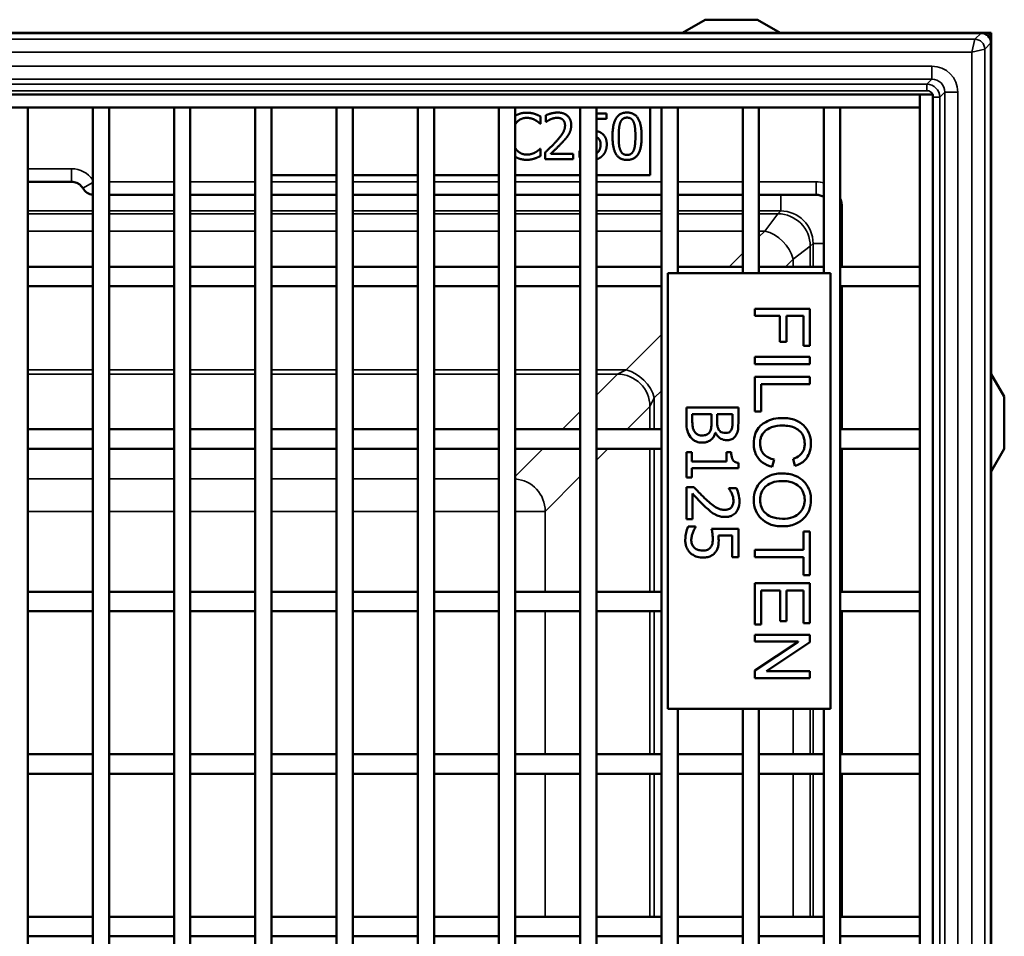
# Model space of a CAD drawing. Units: millimetres. Extents: x 0 to 55819, y 0 to 2970.
# Drawn here: x 393 to 545, y 508 to 649 of the extents above; entities that cross this region are included whole.
import ezdxf

# ---------------------------------------------------------------- set-up
doc = ezdxf.new("R2010")
doc.units = ezdxf.units.MM
doc.header["$LTSCALE"] = 5
doc.layers.add('Sichtbar (ISO)', color=7, linetype='Continuous', lineweight=50)
doc.layers.add('Sichtbar schmal (ISO)', color=7, linetype='Continuous', lineweight=35)

msp = doc.modelspace()

# ---------------------------------------------------------------- linework, layer by layer
at = {"layer": 'Sichtbar (ISO)'}
for p, q in [((498.94, 648.76), (495.48, 646.76)), ((498.94, 648.76), (507.02, 648.76)), ((507.02, 648.76), (510.48, 646.76)), ((542.98, 646.76), (242.98, 646.76)), ((244.53, 646.71), (541.43, 646.71)), ((542.49, 646.27), (542.98, 646.76)), ((542.98, 346.76), (542.98, 646.76)), ((542.93, 348.31), (542.93, 645.21)), ((254.98, 637.26), (531.98, 637.26)), ((531.98, 635.26), (531.98, 637.26)), ((531.98, 637.26), (531.98, 356.26)), ((531.98, 637.26), (533.98, 637.26)), ((533.98, 637.26), (533.98, 356.26)), ((254.98, 635.26), (531.98, 635.26)), ((394.73, 635.26), (392.23, 635.26)), ((394.73, 635.26), (394.73, 358.26)), ((404.73, 635.26), (404.73, 358.26)), ((407.23, 635.26), (404.73, 635.26)), ((407.23, 635.26), (407.23, 358.26)), ((417.23, 635.26), (417.23, 358.26)), ((419.73, 635.26), (417.23, 635.26)), ((419.73, 635.26), (419.73, 358.26)), ((429.73, 635.26), (429.73, 358.26)), ((432.23, 635.26), (429.73, 635.26)), ((432.23, 635.26), (432.23, 358.26)), ((442.23, 635.26), (442.23, 358.26)), ((444.73, 635.26), (442.23, 635.26)), ((444.73, 635.26), (444.73, 358.26)), ((454.73, 635.26), (454.73, 358.26)), ((457.23, 635.26), (454.73, 635.26)), ((457.23, 635.26), (457.23, 358.26)), ((467.23, 635.26), (467.23, 358.26)), ((469.73, 635.26), (467.23, 635.26)), ((469.73, 635.26), (469.73, 358.26)), ((479.73, 635.26), (479.73, 358.26)), ((482.23, 635.26), (479.73, 635.26)), ((482.23, 635.26), (482.23, 358.26)), ((490.49, 624.83), (490.49, 635.26)), ((492.23, 635.26), (492.23, 358.26)), ((494.73, 635.26), (492.23, 635.26)), ((494.73, 635.26), (494.73, 609.76)), ((504.73, 635.26), (504.73, 609.76)), ((507.23, 635.26), (504.73, 635.26)), ((507.23, 635.26), (507.23, 609.76)), ((517.23, 635.26), (517.23, 609.76)), ((519.73, 635.26), (517.23, 635.26)), ((519.73, 635.26), (519.73, 358.26)), ((473.64, 633.87), (473.64, 632.75)), ((474.46, 633.06), (474.46, 634.06)), ((482.23, 634.33), (483.77, 634.33)), ((483.77, 633.51), (482.23, 633.51)), ((483.77, 634.33), (483.77, 633.51)), ((473.64, 632.75), (473.57, 632.75)), ((474.51, 633.06), (474.46, 633.06)), ((473.58, 628.92), (473.64, 628.92)), ((473.64, 628.92), (473.64, 627.81)), ((474.31, 627.33), (474.31, 628.33)), ((478.63, 627.33), (474.31, 627.33)), ((475.19, 628.14), (478.63, 628.14)), ((478.63, 628.14), (478.63, 627.33)), ((479.64, 628.58), (479.71, 628.58)), ((479.64, 627.58), (479.64, 628.58)), ((432.23, 624.83), (442.23, 624.83)), ((444.73, 624.83), (454.73, 624.83)), ((457.23, 624.83), (467.23, 624.83)), ((469.73, 624.83), (479.73, 624.83)), ((482.23, 624.83), (490.49, 624.83)), ((394.73, 623.83), (401.46, 623.83)), ((407.23, 621.83), (417.23, 621.83)), ((419.73, 621.83), (429.73, 621.83)), ((432.23, 621.83), (442.23, 621.83)), ((444.73, 621.83), (454.73, 621.83)), ((457.23, 621.83), (467.23, 621.83)), ((469.73, 621.83), (479.73, 621.83)), ((482.23, 621.83), (492.23, 621.83)), ((494.73, 621.83), (504.73, 621.83)), ((507.23, 621.83), (516.05, 621.83)), ((394.73, 610.76), (394.73, 607.76)), ((394.73, 610.76), (404.73, 610.76)), ((404.73, 607.76), (404.73, 610.76)), ((407.23, 610.76), (407.23, 607.76)), ((407.23, 610.76), (417.23, 610.76)), ((417.23, 607.76), (417.23, 610.76)), ((419.73, 610.76), (419.73, 607.76)), ((419.73, 610.76), (429.73, 610.76)), ((429.73, 607.76), (429.73, 610.76)), ((432.23, 610.76), (432.23, 607.76)), ((432.23, 610.76), (442.23, 610.76)), ((442.23, 607.76), (442.23, 610.76)), ((444.73, 610.76), (444.73, 607.76)), ((444.73, 610.76), (454.73, 610.76)), ((454.73, 607.76), (454.73, 610.76)), ((457.23, 610.76), (457.23, 607.76)), ((457.23, 610.76), (467.23, 610.76)), ((467.23, 607.76), (467.23, 610.76)), ((469.73, 610.76), (469.73, 607.76)), ((469.73, 610.76), (479.73, 610.76)), ((479.73, 607.76), (479.73, 610.76)), ((482.23, 610.76), (482.23, 607.76)), ((482.23, 610.76), (492.23, 610.76)), ((492.23, 607.76), (492.23, 610.76)), ((494.73, 610.76), (494.73, 609.76)), ((494.73, 610.76), (504.73, 610.76)), ((504.73, 609.76), (504.73, 610.76)), ((507.23, 610.76), (507.23, 609.76)), ((507.23, 610.76), (517.23, 610.76)), ((517.23, 609.76), (517.23, 610.76)), ((519.73, 610.76), (519.73, 607.76)), ((519.73, 610.76), (531.98, 610.76)), ((531.98, 607.76), (531.98, 610.76)), ((493.23, 609.76), (518.23, 609.76)), ((493.23, 542.76), (493.23, 609.76)), ((518.23, 609.76), (518.23, 542.76)), ((394.73, 607.76), (404.73, 607.76)), ((407.23, 607.76), (417.23, 607.76)), ((419.73, 607.76), (429.73, 607.76)), ((432.23, 607.76), (442.23, 607.76)), ((444.73, 607.76), (454.73, 607.76)), ((457.23, 607.76), (467.23, 607.76)), ((469.73, 607.76), (479.73, 607.76)), ((482.23, 607.76), (492.23, 607.76)), ((519.73, 607.76), (531.98, 607.76)), ((515.08, 604.31), (506.58, 604.31)), ((506.58, 604.31), (506.58, 603.19)), ((506.58, 603.19), (510.44, 603.19)), ((510.44, 603.19), (510.44, 599.19)), ((511.45, 603.19), (514.08, 603.19)), ((511.45, 599.19), (511.45, 603.19)), ((514.08, 603.19), (514.08, 598.57)), ((515.08, 598.57), (515.08, 604.31)), ((510.44, 599.19), (511.45, 599.19)), ((514.08, 598.57), (515.08, 598.57)), ((515.08, 596.92), (506.58, 596.92)), ((506.58, 596.92), (506.58, 595.78)), ((515.08, 595.78), (515.08, 596.92)), ((506.58, 595.78), (515.08, 595.78)), ((544.98, 590.8), (542.98, 594.26)), ((515.08, 593.81), (506.58, 593.81)), ((506.58, 593.81), (506.58, 588.49)), ((507.59, 588.49), (507.59, 592.68)), ((507.59, 592.68), (515.08, 592.68)), ((515.08, 592.68), (515.08, 593.81)), ((544.98, 590.8), (544.98, 582.73)), ((504.06, 589.13), (496.06, 589.13)), ((496.06, 589.13), (496.06, 586.83)), ((496.97, 587.2), (496.97, 588.07)), ((496.97, 588.07), (499.93, 588.07)), ((499.93, 588.07), (499.93, 586.86)), ((500.81, 586.86), (500.81, 588.07)), ((500.81, 588.07), (503.15, 588.07)), ((503.15, 588.07), (503.15, 587.05)), ((504.06, 587.01), (504.06, 589.13)), ((506.58, 588.49), (507.59, 588.49)), ((394.73, 585.76), (394.73, 582.76)), ((394.73, 585.76), (404.73, 585.76)), ((404.73, 582.76), (404.73, 585.76)), ((407.23, 585.76), (407.23, 582.76)), ((407.23, 585.76), (417.23, 585.76)), ((417.23, 582.76), (417.23, 585.76)), ((419.73, 585.76), (419.73, 582.76)), ((419.73, 585.76), (429.73, 585.76)), ((429.73, 582.76), (429.73, 585.76)), ((432.23, 585.76), (432.23, 582.76)), ((432.23, 585.76), (442.23, 585.76)), ((442.23, 582.76), (442.23, 585.76)), ((444.73, 585.76), (444.73, 582.76)), ((444.73, 585.76), (454.73, 585.76)), ((454.73, 582.76), (454.73, 585.76)), ((457.23, 585.76), (457.23, 582.76)), ((457.23, 585.76), (467.23, 585.76)), ((467.23, 582.76), (467.23, 585.76)), ((469.73, 585.76), (469.73, 582.76)), ((469.73, 585.76), (479.73, 585.76)), ((479.73, 582.76), (479.73, 585.76)), ((482.23, 585.76), (482.23, 582.76)), ((482.23, 585.76), (492.23, 585.76)), ((492.23, 582.76), (492.23, 585.76)), ((500.51, 585.2), (500.55, 585.2)), ((519.73, 585.76), (519.73, 582.76)), ((519.73, 585.76), (531.98, 585.76)), ((531.98, 582.76), (531.98, 585.76)), ((394.73, 582.76), (404.73, 582.76)), ((407.23, 582.76), (417.23, 582.76)), ((419.73, 582.76), (429.73, 582.76)), ((432.23, 582.76), (442.23, 582.76)), ((444.73, 582.76), (454.73, 582.76)), ((457.23, 582.76), (467.23, 582.76)), ((469.73, 582.76), (479.73, 582.76)), ((482.23, 582.76), (492.23, 582.76)), ((496.88, 582.24), (496.06, 582.24)), ((496.06, 582.24), (496.06, 578.34)), ((496.88, 580.79), (496.88, 582.24)), ((502.97, 582.24), (502.24, 582.24)), ((502.24, 582.24), (502.24, 580.79)), ((519.73, 582.76), (531.98, 582.76)), ((544.98, 582.73), (542.98, 579.26)), ((502.24, 580.79), (496.88, 580.79)), ((504.09, 579.76), (504.09, 580.59)), ((509.28, 579.99), (509.57, 581.11)), ((512.49, 581.23), (512.75, 580.13)), ((496.88, 578.34), (496.88, 579.76)), ((496.88, 579.76), (504.09, 579.76)), ((496.06, 578.34), (496.88, 578.34)), ((497.2, 576.87), (496.06, 576.87)), ((496.06, 576.87), (496.06, 571.94)), ((496.99, 571.94), (496.99, 575.87)), ((503.75, 576.7), (502.61, 576.7)), ((502.61, 576.7), (502.61, 576.64)), ((496.06, 571.94), (496.99, 571.94)), ((497.48, 570.78), (496.35, 570.78)), ((497.48, 570.71), (497.48, 570.78)), ((504.06, 570.45), (499.94, 570.45)), ((504.06, 566.06), (504.06, 570.45)), ((515.08, 570.02), (514.08, 570.02)), ((514.08, 570.02), (514.08, 567.23)), ((515.08, 563.29), (515.08, 570.02)), ((500.99, 569.42), (503.12, 569.42)), ((503.12, 569.42), (503.12, 566.06)), ((514.08, 567.23), (506.58, 567.23)), ((506.58, 567.23), (506.58, 566.1)), ((503.12, 566.06), (504.06, 566.06)), ((506.58, 566.1), (514.08, 566.1)), ((514.08, 566.1), (514.08, 563.29)), ((515.08, 562.09), (506.58, 562.09)), ((506.58, 562.09), (506.58, 555.74)), ((514.08, 563.29), (515.08, 563.29)), ((515.08, 555.93), (515.08, 562.09)), ((394.73, 560.76), (394.73, 557.76)), ((394.73, 560.76), (404.73, 560.76)), ((404.73, 557.76), (404.73, 560.76)), ((407.23, 560.76), (407.23, 557.76)), ((407.23, 560.76), (417.23, 560.76)), ((417.23, 557.76), (417.23, 560.76)), ((419.73, 560.76), (419.73, 557.76)), ((419.73, 560.76), (429.73, 560.76)), ((429.73, 557.76), (429.73, 560.76)), ((432.23, 560.76), (432.23, 557.76)), ((432.23, 560.76), (442.23, 560.76)), ((442.23, 557.76), (442.23, 560.76)), ((444.73, 560.76), (444.73, 557.76)), ((444.73, 560.76), (454.73, 560.76)), ((454.73, 557.76), (454.73, 560.76)), ((457.23, 560.76), (457.23, 557.76)), ((457.23, 560.76), (467.23, 560.76)), ((467.23, 557.76), (467.23, 560.76)), ((469.73, 560.76), (469.73, 557.76)), ((469.73, 560.76), (479.73, 560.76)), ((479.73, 557.76), (479.73, 560.76)), ((482.23, 560.76), (482.23, 557.76)), ((482.23, 560.76), (492.23, 560.76)), ((492.23, 557.76), (492.23, 560.76)), ((507.59, 555.74), (507.59, 560.96)), ((507.59, 560.96), (510.47, 560.96)), ((510.47, 560.96), (510.47, 556.26)), ((511.48, 556.26), (511.48, 560.96)), ((511.48, 560.96), (514.08, 560.96)), ((514.08, 560.96), (514.08, 555.93)), ((519.73, 560.76), (519.73, 557.76)), ((519.73, 560.76), (531.98, 560.76)), ((531.98, 557.76), (531.98, 560.76)), ((394.73, 557.76), (404.73, 557.76)), ((407.23, 557.76), (417.23, 557.76)), ((419.73, 557.76), (429.73, 557.76)), ((432.23, 557.76), (442.23, 557.76)), ((444.73, 557.76), (454.73, 557.76)), ((457.23, 557.76), (467.23, 557.76)), ((469.73, 557.76), (479.73, 557.76)), ((482.23, 557.76), (492.23, 557.76)), ((519.73, 557.76), (531.98, 557.76)), ((510.47, 556.26), (511.48, 556.26)), ((506.58, 555.74), (507.59, 555.74)), ((514.08, 555.93), (515.08, 555.93)), ((515.08, 554.16), (506.58, 554.16)), ((506.58, 554.16), (506.58, 553.1)), ((506.58, 553.1), (513.26, 553.1)), ((513.26, 553.07), (506.58, 548.63)), ((508.41, 548.57), (515.08, 553.01)), ((513.26, 553.1), (513.26, 553.07)), ((515.08, 553.01), (515.08, 554.16)), ((506.58, 548.63), (506.58, 547.47)), ((508.41, 548.54), (508.41, 548.57)), ((515.08, 548.54), (508.41, 548.54)), ((515.08, 547.47), (515.08, 548.54)), ((506.58, 547.47), (515.08, 547.47)), ((518.23, 542.76), (493.23, 542.76)), ((494.73, 542.76), (494.73, 358.26)), ((504.73, 542.76), (504.73, 358.26)), ((507.23, 542.76), (507.23, 358.26)), ((517.23, 542.76), (517.23, 358.26)), ((394.73, 535.76), (394.73, 532.76)), ((394.73, 535.76), (404.73, 535.76)), ((404.73, 532.76), (404.73, 535.76)), ((407.23, 535.76), (407.23, 532.76)), ((407.23, 535.76), (417.23, 535.76)), ((417.23, 532.76), (417.23, 535.76)), ((419.73, 535.76), (419.73, 532.76)), ((419.73, 535.76), (429.73, 535.76)), ((429.73, 532.76), (429.73, 535.76)), ((432.23, 535.76), (432.23, 532.76)), ((432.23, 535.76), (442.23, 535.76)), ((442.23, 532.76), (442.23, 535.76)), ((444.73, 535.76), (444.73, 532.76)), ((444.73, 535.76), (454.73, 535.76)), ((454.73, 532.76), (454.73, 535.76)), ((457.23, 535.76), (457.23, 532.76)), ((457.23, 535.76), (467.23, 535.76)), ((467.23, 532.76), (467.23, 535.76)), ((469.73, 535.76), (469.73, 532.76)), ((469.73, 535.76), (479.73, 535.76)), ((479.73, 532.76), (479.73, 535.76)), ((482.23, 535.76), (482.23, 532.76)), ((482.23, 535.76), (492.23, 535.76)), ((492.23, 532.76), (492.23, 535.76)), ((494.73, 535.76), (494.73, 532.76)), ((494.73, 535.76), (504.73, 535.76)), ((504.73, 532.76), (504.73, 535.76)), ((507.23, 535.76), (507.23, 532.76)), ((507.23, 535.76), (517.23, 535.76)), ((517.23, 532.76), (517.23, 535.76)), ((519.73, 535.76), (519.73, 532.76)), ((519.73, 535.76), (531.98, 535.76)), ((531.98, 532.76), (531.98, 535.76)), ((394.73, 532.76), (404.73, 532.76)), ((407.23, 532.76), (417.23, 532.76)), ((419.73, 532.76), (429.73, 532.76)), ((432.23, 532.76), (442.23, 532.76)), ((444.73, 532.76), (454.73, 532.76)), ((457.23, 532.76), (467.23, 532.76)), ((469.73, 532.76), (479.73, 532.76)), ((482.23, 532.76), (492.23, 532.76)), ((494.73, 532.76), (504.73, 532.76)), ((507.23, 532.76), (517.23, 532.76)), ((519.73, 532.76), (531.98, 532.76)), ((394.73, 510.76), (394.73, 507.76)), ((394.73, 510.76), (404.73, 510.76)), ((404.73, 507.76), (404.73, 510.76)), ((407.23, 510.76), (407.23, 507.76)), ((407.23, 510.76), (417.23, 510.76)), ((417.23, 507.76), (417.23, 510.76)), ((419.73, 510.76), (419.73, 507.76)), ((419.73, 510.76), (429.73, 510.76)), ((429.73, 507.76), (429.73, 510.76)), ((432.23, 510.76), (432.23, 507.76)), ((432.23, 510.76), (442.23, 510.76)), ((442.23, 507.76), (442.23, 510.76)), ((444.73, 510.76), (444.73, 507.76)), ((444.73, 510.76), (454.73, 510.76)), ((454.73, 507.76), (454.73, 510.76)), ((457.23, 510.76), (457.23, 507.76)), ((457.23, 510.76), (467.23, 510.76)), ((467.23, 507.76), (467.23, 510.76)), ((469.73, 510.76), (469.73, 507.76)), ((469.73, 510.76), (479.73, 510.76)), ((479.73, 507.76), (479.73, 510.76)), ((482.23, 510.76), (482.23, 507.76)), ((482.23, 510.76), (492.23, 510.76)), ((492.23, 507.76), (492.23, 510.76)), ((494.73, 510.76), (494.73, 507.76)), ((494.73, 510.76), (504.73, 510.76)), ((504.73, 507.76), (504.73, 510.76)), ((507.23, 510.76), (507.23, 507.76)), ((507.23, 510.76), (517.23, 510.76)), ((517.23, 507.76), (517.23, 510.76)), ((519.73, 510.76), (519.73, 507.76)), ((519.73, 510.76), (531.98, 510.76)), ((531.98, 507.76), (531.98, 510.76)), ((394.73, 507.76), (404.73, 507.76)), ((407.23, 507.76), (417.23, 507.76)), ((419.73, 507.76), (429.73, 507.76)), ((432.23, 507.76), (442.23, 507.76)), ((444.73, 507.76), (454.73, 507.76)), ((457.23, 507.76), (467.23, 507.76)), ((469.73, 507.76), (479.73, 507.76)), ((482.23, 507.76), (492.23, 507.76)), ((494.73, 507.76), (504.73, 507.76)), ((507.23, 507.76), (517.23, 507.76)), ((519.73, 507.76), (531.98, 507.76))]:
    msp.add_line(p, q, dxfattribs=at)
msp.add_arc((404.93, 623.83), 2, 209.9405, 264.4143, dxfattribs=at)
msp.add_ellipse((541.43, 645.21), major_axis=(1.06, 1.06), ratio=0.998783, start_param=5.498396, end_param=7.067974, dxfattribs=at)
for points, degree, knots in [([(469.73, 633.95), (469.95, 634.1), (470.77, 634.46), (471.48, 634.46)], 2, [0.563896, 0.563896, 0.563896, 1, 2, 2, 2]), ([(482.23, 631.63), (482.31, 631.61), (482.75, 631.51), (483.09, 631.25)], 2, [0.810481, 0.810481, 0.810481, 1, 2, 2, 2]), ([(471.47, 627.21), (470.79, 627.21), (469.96, 627.54), (469.73, 627.69)], 2, [0, 0, 0, 1, 1.442585, 1.442585, 1.442585]), ([(483.19, 627.87), (482.9, 627.55), (482.35, 627.32), (482.23, 627.29)], 2, [0, 0, 0, 1, 1.24988, 1.24988, 1.24988]), ([(401.46, 623.83), (401.6, 623.83), (401.74, 623.82), (402.01, 623.76), (402.15, 623.72), (402.4, 623.6), (402.52, 623.53), (402.75, 623.37), (402.85, 623.28), (403.04, 623.07), (403.12, 622.96), (403.19, 622.84)], 3, [-1.106418, -1.106418, -1.106418, -1.106418, -0.896979, -0.896979, -0.687539, -0.687539, -0.4781, -0.4781, -0.26866, -0.26866, -0.059221, -0.059221, -0.059221, -0.059221]), ([(517.23, 621.45), (517.23, 621.45), (517.23, 621.45), (517.06, 621.58), (516.87, 621.67), (516.47, 621.8), (516.26, 621.83), (516.05, 621.83)], 3, [0.1557813, 0.1557813, 0.1557813, 0.1557813, 0.1569578, 0.1569578, 0.4708735, 0.4708735, 0.7847892, 0.7847892, 0.7847892, 0.7847892]), ([(496.06, 586.83), (496.06, 586.37), (496.1, 585.89), (496.29, 585.24), (496.42, 584.91), (496.71, 584.53)], 3, [-0.3550316, -0.3550316, -0.3550316, -0.3550316, -0.1412345, -0.1412345, 0, 0, 0, 0]), ([(497.31, 585.39), (497.24, 585.49), (497.18, 585.61), (497.07, 585.89), (497.05, 586.03), (496.98, 586.42), (496.97, 586.83), (496.97, 587.2)], 3, [-0.1557262, -0.1557262, -0.1557262, -0.1557262, -0.1383214, -0.1383214, -0.1135991, -0.1135991, 0, 0, 0, 0]), ([(499.93, 586.86), (499.93, 586.34), (499.9, 586.12), (499.86, 585.82), (499.81, 585.63), (499.72, 585.46)], 3, [-0.09014533, -0.09014533, -0.09014533, -0.09014533, -0.05843016, -0.05843016, 0, 0, 0, 0]), ([(501.08, 585.64), (500.94, 585.85), (500.89, 586.01), (500.83, 586.3), (500.81, 586.56), (500.81, 586.86)], 3, [-0.1481013, -0.1481013, -0.1481013, -0.1481013, -0.0898956, -0.0898956, 0, 0, 0, 0]), ([(503.15, 587.05), (503.15, 586.74), (503.16, 586.43), (503.09, 585.94), (503.04, 585.76), (502.95, 585.6)], 3, [-0.1488995, -0.1488995, -0.1488995, -0.1488995, -0.0569794, -0.0569794, 0, 0, 0, 0]), ([(503.74, 584.91), (503.88, 585.16), (503.97, 585.44), (504.06, 586.15), (504.06, 586.58), (504.06, 587.01)], 3, [-0.2159931, -0.2159931, -0.2159931, -0.2159931, -0.1284813, -0.1284813, 0, 0, 0, 0]), ([(510.9, 587.49), (510.42, 587.49), (509.95, 587.45), (509.06, 587.24), (508.65, 587.08), (507.71, 586.57), (507.41, 586.26), (507.07, 585.91), (506.86, 585.57), (506.51, 584.66), (506.44, 584.07), (506.44, 583.5)], 3, [-0.3582791, -0.3582791, -0.3582791, -0.3582791, -0.3381454, -0.3381454, -0.3193077, -0.3193077, -0.292542, -0.292542, -0.17153, -0.17153, 0, 0, 0, 0]), ([(507.4, 583.6), (507.4, 583.81), (507.42, 584.01), (507.5, 584.41), (507.56, 584.59), (507.79, 585.07), (507.99, 585.33), (508.39, 585.68), (508.67, 585.91), (509.72, 586.27), (510.33, 586.33), (510.9, 586.33)], 3, [-0.911505, -0.911505, -0.911505, -0.911505, -0.7479432, -0.7479432, -0.5938162, -0.5938162, -0.3304553, -0.3304553, -0.1725902, -0.1725902, 0, 0, 0, 0]), ([(515.23, 583.48), (515.23, 583.78), (515.21, 584.08), (515.1, 584.64), (515.02, 584.91), (514.72, 585.62), (514.44, 586.02), (513.87, 586.58), (513.48, 586.91), (512.23, 587.4), (511.56, 587.49), (510.9, 587.49)], 3, [-1.140885, -1.140885, -1.140885, -1.140885, -0.936787, -0.936787, -0.745324, -0.745324, -0.402495, -0.402495, -0.19968, -0.19968, 0, 0, 0, 0]), ([(510.9, 586.33), (511.25, 586.33), (511.61, 586.3), (512.26, 586.17), (512.56, 586.07), (513.06, 585.83), (513.33, 585.66), (513.79, 585.19), (513.95, 584.94), (514.21, 584.29), (514.27, 583.89), (514.27, 583.5)], 3, [-0.5977392, -0.5977392, -0.5977392, -0.5977392, -0.4474355, -0.4474355, -0.3144811, -0.3144811, -0.2094727, -0.2094727, -0.1184894, -0.1184894, 0, 0, 0, 0]), ([(498.47, 584.81), (498.33, 584.81), (498.18, 584.82), (497.9, 584.89), (497.8, 584.94), (497.55, 585.1), (497.42, 585.24), (497.31, 585.39)], 3, [-0.1210676, -0.1210676, -0.1210676, -0.1210676, -0.0885972, -0.0885972, -0.0565645, -0.0565645, 0, 0, 0, 0]), ([(499.72, 585.46), (499.65, 585.34), (499.57, 585.22), (499.36, 585.01), (499.26, 584.96), (498.98, 584.84), (498.73, 584.81), (498.47, 584.81)], 3, [-0.1222689, -0.1222689, -0.1222689, -0.1222689, -0.101085, -0.101085, -0.0760386, -0.0760386, 0, 0, 0, 0]), ([(498.52, 583.7), (498.72, 583.7), (498.91, 583.72), (499.28, 583.81), (499.45, 583.88), (499.79, 584.07), (499.98, 584.23), (500.32, 584.66), (500.43, 584.92), (500.51, 585.2)], 3, [-0.3049878, -0.3049878, -0.3049878, -0.3049878, -0.2325418, -0.2325418, -0.165837, -0.165837, -0.0858856, -0.0858856, 0, 0, 0, 0]), ([(500.55, 585.2), (500.66, 584.97), (500.8, 584.76), (501.11, 584.47), (501.3, 584.32), (501.78, 584.12), (502.01, 584.08), (502.26, 584.08)], 3, [-0.2704303, -0.2704303, -0.2704303, -0.2704303, -0.1546221, -0.1546221, -0.0736579, -0.0736579, 0, 0, 0, 0]), ([(502.11, 585.19), (501.95, 585.19), (501.77, 585.2), (501.47, 585.28), (501.38, 585.33), (501.22, 585.45), (501.14, 585.53), (501.08, 585.64)], 3, [-0.08473864, -0.08473864, -0.08473864, -0.08473864, -0.05857064, -0.05857064, -0.03565188, -0.03565188, 0, 0, 0, 0]), ([(502.95, 585.6), (502.9, 585.52), (502.85, 585.46), (502.71, 585.34), (502.64, 585.3), (502.43, 585.21), (502.27, 585.19), (502.11, 585.19)], 3, [-0.08457958, -0.08457958, -0.08457958, -0.08457958, -0.06768976, -0.06768976, -0.04793096, -0.04793096, 0, 0, 0, 0]), ([(502.26, 584.08), (502.48, 584.08), (502.71, 584.11), (503.15, 584.26), (503.29, 584.37), (503.52, 584.56), (503.64, 584.73), (503.74, 584.91)], 3, [-0.1166992, -0.1166992, -0.1166992, -0.1166992, -0.0900876, -0.0900876, -0.0613697, -0.0613697, 0, 0, 0, 0]), ([(496.71, 584.53), (496.82, 584.39), (496.96, 584.26), (497.23, 584.05), (497.4, 583.95), (497.89, 583.75), (498.2, 583.7), (498.52, 583.7)], 3, [-0.2268003, -0.2268003, -0.2268003, -0.2268003, -0.1572381, -0.1572381, -0.0948524, -0.0948524, 0, 0, 0, 0]), ([(506.44, 583.5), (506.44, 583.15), (506.47, 582.81), (506.64, 582.16), (506.77, 581.86), (507.22, 581.11), (507.55, 580.83), (508.23, 580.33), (508.75, 580.12), (509.28, 579.99)], 3, [-0.3602007, -0.3602007, -0.3602007, -0.3602007, -0.3047435, -0.3047435, -0.2524589, -0.2524589, -0.1644079, -0.1644079, 0, 0, 0, 0]), ([(509.57, 581.11), (509.26, 581.18), (508.96, 581.27), (508.44, 581.54), (508.22, 581.69), (507.83, 582.08), (507.68, 582.31), (507.45, 582.89), (507.4, 583.25), (507.4, 583.6)], 3, [-0.3635432, -0.3635432, -0.3635432, -0.3635432, -0.2701557, -0.2701557, -0.1893146, -0.1893146, -0.106088, -0.106088, 0, 0, 0, 0]), ([(514.27, 583.5), (514.27, 583.29), (514.25, 583.09), (514.16, 582.7), (514.09, 582.52), (513.87, 582.12), (513.7, 581.91), (513.2, 581.51), (512.85, 581.34), (512.49, 581.23)], 3, [-0.312444, -0.312444, -0.312444, -0.312444, -0.2508631, -0.2508631, -0.1942143, -0.1942143, -0.1128406, -0.1128406, 0, 0, 0, 0]), ([(512.75, 580.13), (513.05, 580.22), (513.34, 580.33), (513.85, 580.62), (514.08, 580.79), (514.65, 581.37), (514.85, 581.76), (515.15, 582.49), (515.23, 582.98), (515.23, 583.48)], 3, [-0.332319, -0.332319, -0.332319, -0.332319, -0.2821714, -0.2821714, -0.2357366, -0.2357366, -0.1504857, -0.1504857, 0, 0, 0, 0]), ([(504.09, 580.59), (503.98, 580.6), (503.87, 580.62), (503.68, 580.67), (503.59, 580.7), (503.42, 580.8), (503.34, 580.86), (503.24, 580.98), (503.16, 581.08), (503, 581.55), (502.97, 581.9), (502.97, 582.24)], 3, [-0.527789, -0.527789, -0.527789, -0.527789, -0.4003797, -0.4003797, -0.2904091, -0.2904091, -0.171223, -0.171223, -0.1025391, -0.1025391, 0, 0, 0, 0]), ([(510.73, 578.96), (510.38, 578.96), (510.03, 578.93), (509.35, 578.79), (509.03, 578.68), (508.15, 578.27), (507.74, 577.91), (507.17, 577.34), (506.91, 576.95), (506.52, 575.99), (506.44, 575.44), (506.44, 574.88)], 3, [-0.5171759, -0.5171759, -0.5171759, -0.5171759, -0.4623135, -0.4623135, -0.4103377, -0.4103377, -0.3102721, -0.3102721, -0.1675926, -0.1675926, 0, 0, 0, 0]), ([(515.23, 574.88), (515.23, 575.18), (515.21, 575.48), (515.1, 576.05), (515.02, 576.31), (514.72, 577.03), (514.44, 577.43), (513.82, 578.04), (513.41, 578.37), (512.14, 578.87), (511.43, 578.96), (510.73, 578.96)], 3, [-0.9893237, -0.9893237, -0.9893237, -0.9893237, -0.8286225, -0.8286225, -0.6779696, -0.6779696, -0.4092382, -0.4092382, -0.2093975, -0.2093975, 0, 0, 0, 0]), ([(507.4, 574.9), (507.4, 575.29), (507.46, 575.67), (507.75, 576.36), (507.94, 576.64), (508.42, 577.1), (508.74, 577.35), (509.67, 577.72), (510.19, 577.8), (510.71, 577.8)], 3, [-0.6399233, -0.6399233, -0.6399233, -0.6399233, -0.4604636, -0.4604636, -0.3011141, -0.3011141, -0.1556726, -0.1556726, 0, 0, 0, 0]), ([(510.71, 577.8), (511.06, 577.8), (511.41, 577.77), (512.05, 577.67), (512.34, 577.59), (513.04, 577.29), (513.3, 577.07), (513.73, 576.64), (513.92, 576.35), (514.2, 575.66), (514.27, 575.27), (514.27, 574.88)], 3, [-0.4070536, -0.4070536, -0.4070536, -0.4070536, -0.349646, -0.349646, -0.3004605, -0.3004605, -0.2238362, -0.2238362, -0.119041, -0.119041, 0, 0, 0, 0]), ([(496.99, 575.87), (497.27, 575.56), (497.64, 575.17), (498.19, 574.6), (498.52, 574.25), (499.06, 573.75)], 3, [-0.4607727, -0.4607727, -0.4607727, -0.4607727, -0.2215134, -0.2215134, 0, 0, 0, 0]), ([(499.12, 574.94), (498.79, 575.24), (498.47, 575.55), (497.97, 576.06), (497.64, 576.4), (497.2, 576.87)], 3, [-0.5156168, -0.5156168, -0.5156168, -0.5156168, -0.1950512, -0.1950512, 0, 0, 0, 0]), ([(502.61, 576.64), (502.68, 576.54), (502.76, 576.41), (502.87, 576.25), (502.96, 576.09), (503.05, 575.87)], 3, [-0.2108292, -0.2108292, -0.2108292, -0.2108292, -0.0724633, -0.0724633, 0, 0, 0, 0]), ([(503.05, 575.87), (503.13, 575.68), (503.19, 575.5), (503.26, 575.21), (503.3, 575), (503.3, 574.73)], 3, [-0.2480469, -0.2480469, -0.2480469, -0.2480469, -0.0815281, -0.0815281, 0, 0, 0, 0]), ([(504.23, 574.65), (504.23, 575.03), (504.17, 575.41), (504.03, 575.93), (503.91, 576.38), (503.75, 576.7)], 3, [-0.3632215, -0.3632215, -0.3632215, -0.3632215, -0.108576, -0.108576, 0, 0, 0, 0]), ([(501.97, 573.36), (501.76, 573.36), (501.55, 573.38), (501.13, 573.5), (500.92, 573.58), (500.24, 573.96), (499.64, 574.47), (499.12, 574.94)], 3, [-0.3752884, -0.3752884, -0.3752884, -0.3752884, -0.2942349, -0.2942349, -0.2103136, -0.2103136, 0, 0, 0, 0]), ([(502.03, 572.27), (502.2, 572.27), (502.38, 572.28), (502.7, 572.34), (502.85, 572.39), (503.23, 572.55), (503.44, 572.69), (503.76, 573.02), (503.92, 573.24), (504.18, 573.9), (504.23, 574.28), (504.23, 574.65)], 3, [-0.5039128, -0.5039128, -0.5039128, -0.5039128, -0.418901, -0.418901, -0.3405557, -0.3405557, -0.2132332, -0.2132332, -0.1121244, -0.1121244, 0, 0, 0, 0]), ([(503.3, 574.73), (503.3, 574.47), (503.26, 574.29), (503.17, 574.02), (503.09, 573.88), (502.98, 573.75)], 3, [-0.08767401, -0.08767401, -0.08767401, -0.08767401, -0.04921443, -0.04921443, 0, 0, 0, 0]), ([(506.44, 574.88), (506.44, 574.32), (506.53, 573.77), (506.94, 572.79), (507.22, 572.39), (507.88, 571.74), (508.29, 571.41), (509.5, 570.92), (510.16, 570.83), (510.83, 570.83)], 3, [-0.8716688, -0.8716688, -0.8716688, -0.8716688, -0.6179229, -0.6179229, -0.3895683, -0.3895683, -0.1990394, -0.1990394, 0, 0, 0, 0]), ([(510.83, 571.99), (510.24, 572), (509.63, 572.08), (508.66, 572.49), (508.37, 572.73), (507.92, 573.18), (507.74, 573.46), (507.46, 574.13), (507.4, 574.51), (507.4, 574.9)], 3, [-0.4194285, -0.4194285, -0.4194285, -0.4194285, -0.3071192, -0.3071192, -0.2177282, -0.2177282, -0.1167706, -0.1167706, 0, 0, 0, 0]), ([(510.83, 570.83), (511.52, 570.83), (512.2, 570.93), (513.46, 571.46), (513.87, 571.81), (514.48, 572.43), (514.75, 572.83), (515.14, 573.79), (515.23, 574.33), (515.23, 574.88)], 3, [-0.5486348, -0.5486348, -0.5486348, -0.5486348, -0.4281571, -0.4281571, -0.3111541, -0.3111541, -0.1660352, -0.1660352, 0, 0, 0, 0]), ([(514.27, 574.88), (514.27, 574.67), (514.25, 574.47), (514.17, 574.09), (514.12, 573.9), (513.89, 573.4), (513.68, 573.11), (513.25, 572.69), (512.95, 572.44), (511.94, 572.06), (511.38, 571.99), (510.83, 571.99)], 3, [-0.8058364, -0.8058364, -0.8058364, -0.8058364, -0.676607, -0.676607, -0.5536414, -0.5536414, -0.3215246, -0.3215246, -0.1653667, -0.1653667, 0, 0, 0, 0]), ([(499.06, 573.75), (499.28, 573.55), (499.51, 573.35), (499.84, 573.08), (500.09, 572.87), (500.43, 572.68)], 3, [-0.3883831, -0.3883831, -0.3883831, -0.3883831, -0.116892, -0.116892, 0, 0, 0, 0]), ([(500.43, 572.68), (500.66, 572.55), (500.91, 572.45), (501.3, 572.34), (501.59, 572.27), (502.03, 572.27)], 3, [-0.3787525, -0.3787525, -0.3787525, -0.3787525, -0.1324086, -0.1324086, 0, 0, 0, 0]), ([(502.98, 573.75), (502.92, 573.69), (502.86, 573.63), (502.72, 573.53), (502.65, 573.49), (502.46, 573.42), (502.28, 573.36), (501.97, 573.36)], 3, [-0.2343678, -0.2343678, -0.2343678, -0.2343678, -0.1642634, -0.1642634, -0.0907745, -0.0907745, 0, 0, 0, 0]), ([(496.35, 570.78), (496.2, 570.48), (496.09, 570.15), (495.97, 569.61), (495.89, 569.21), (495.89, 568.69)], 3, [-0.4040518, -0.4040518, -0.4040518, -0.4040518, -0.1565798, -0.1565798, 0, 0, 0, 0]), ([(496.82, 568.67), (496.82, 568.87), (496.84, 569.07), (496.93, 569.46), (496.99, 569.65), (497.05, 569.84)], 3, [-0.1197841, -0.1197841, -0.1197841, -0.1197841, -0.0605127, -0.0605127, 0, 0, 0, 0]), ([(497.05, 569.84), (497.12, 570.02), (497.19, 570.19), (497.31, 570.42), (497.39, 570.58), (497.48, 570.71)], 3, [-0.1613739, -0.1613739, -0.1613739, -0.1613739, -0.0451626, -0.0451626, 0, 0, 0, 0]), ([(499.94, 570.45), (499.99, 570.24), (500.03, 569.97), (500.08, 569.63), (500.13, 569.31), (500.13, 568.87)], 3, [-0.3753874, -0.3753874, -0.3753874, -0.3753874, -0.130894, -0.130894, 0, 0, 0, 0]), ([(495.89, 568.69), (495.89, 568.46), (495.91, 568.24), (495.99, 567.87), (496.05, 567.66), (496.3, 567.16), (496.46, 566.92), (496.68, 566.72)], 3, [-0.2894617, -0.2894617, -0.2894617, -0.2894617, -0.1680409, -0.1680409, -0.0880614, -0.0880614, 0, 0, 0, 0]), ([(497.31, 567.52), (497.22, 567.59), (497.15, 567.67), (497.03, 567.85), (496.98, 567.94), (496.9, 568.15), (496.82, 568.37), (496.82, 568.67)], 3, [-0.2652772, -0.2652772, -0.2652772, -0.2652772, -0.1776775, -0.1776775, -0.0912538, -0.0912538, 0, 0, 0, 0]), ([(500.13, 568.87), (500.13, 568.54), (500.09, 568.21), (499.94, 567.81), (499.87, 567.68), (499.76, 567.56)], 3, [-0.1292359, -0.1292359, -0.1292359, -0.1292359, -0.0463979, -0.0463979, 0, 0, 0, 0]), ([(500.54, 566.84), (500.63, 566.97), (500.72, 567.1), (500.85, 567.37), (500.9, 567.51), (500.97, 567.79), (501.03, 568.11), (501.03, 568.7)], 3, [-0.5507721, -0.5507721, -0.5507721, -0.5507721, -0.3581951, -0.3581951, -0.1763293, -0.1763293, 0, 0, 0, 0]), ([(501.03, 568.7), (501.03, 568.81), (501.03, 568.93), (501.02, 569.09), (501.01, 569.23), (500.99, 569.42)], 3, [-0.175704, -0.175704, -0.175704, -0.175704, -0.0573895, -0.0573895, 0, 0, 0, 0]), ([(496.68, 566.72), (496.93, 566.49), (497.22, 566.32), (497.75, 566.12), (498.1, 566.02), (498.6, 566.02)], 3, [-0.3749295, -0.3749295, -0.3749295, -0.3749295, -0.1504698, -0.1504698, 0, 0, 0, 0]), ([(498.61, 567.11), (498.22, 567.11), (497.98, 567.17), (497.65, 567.28), (497.47, 567.38), (497.31, 567.52)], 3, [-0.1048367, -0.1048367, -0.1048367, -0.1048367, -0.0631709, -0.0631709, 0, 0, 0, 0]), ([(498.6, 566.02), (498.86, 566.02), (499.12, 566.04), (499.55, 566.13), (499.74, 566.2), (500.18, 566.45), (500.37, 566.63), (500.54, 566.84)], 3, [-0.252083, -0.252083, -0.252083, -0.252083, -0.1521469, -0.1521469, -0.0801959, -0.0801959, 0, 0, 0, 0]), ([(499.76, 567.56), (499.7, 567.49), (499.63, 567.42), (499.45, 567.29), (499.35, 567.24), (499.1, 567.14), (498.85, 567.11), (498.61, 567.11)], 3, [-0.1087759, -0.1087759, -0.1087759, -0.1087759, -0.0936502, -0.0936502, -0.0733189, -0.0733189, 0, 0, 0, 0])]:
    msp.add_open_spline(points, degree=degree, knots=knots, dxfattribs=at)
for points in [[(471.48, 633.66), (471.03, 633.66), (470.23, 633.3), (469.93, 632.94)], [(471.48, 634.46), (471.84, 634.46), (472.45, 634.36), (472.71, 634.28)], [(472.78, 633.33), (472.52, 633.48), (471.89, 633.66), (471.48, 633.66)], [(472.71, 634.28), (472.94, 634.2), (473.41, 633.99), (473.64, 633.87)], [(473.57, 632.75), (473.45, 632.86), (473.06, 633.18), (472.78, 633.33)], [(474.46, 634.06), (474.75, 634.2), (475.79, 634.48), (476.25, 634.48)], [(475.19, 633.45), (474.99, 633.37), (474.63, 633.14), (474.51, 633.06)], [(476.19, 633.67), (475.94, 633.67), (475.43, 633.55), (475.19, 633.45)], [(477.04, 633.39), (476.88, 633.53), (476.45, 633.67), (476.19, 633.67)], [(476.25, 634.48), (477.24, 634.48), (478.34, 633.44), (478.34, 632.56)], [(477.39, 632.51), (477.39, 632.8), (477.21, 633.24), (477.04, 633.39)], [(484.7, 630.83), (484.7, 632.72), (485.8, 634.48), (486.94, 634.48)], [(485.9, 632.96), (486.04, 633.33), (486.55, 633.7), (486.94, 633.7)], [(486.94, 634.48), (488.09, 634.48), (489.18, 632.66), (489.18, 630.83)], [(486.94, 633.7), (487.33, 633.7), (487.83, 633.33), (487.97, 632.97)], [(469.93, 632.94), (469.82, 632.81), (469.73, 632.66)], [(476, 630.01), (476.8, 630.89), (477.39, 631.95), (477.39, 632.51)], [(478.34, 632.56), (478.34, 632.14), (478.15, 631.45), (477.98, 631.16)], [(485.65, 630.83), (485.65, 631.51), (485.76, 632.6), (485.9, 632.96)], [(487.97, 632.97), (488.11, 632.61), (488.22, 631.55), (488.22, 630.83)], [(477.98, 631.16), (477.81, 630.85), (477.31, 630.25), (477.04, 629.96)], [(482.46, 630.57), (482.36, 630.66), (482.23, 630.73)], [(482.86, 629.56), (482.86, 629.94), (482.65, 630.41), (482.46, 630.57)], [(483.09, 631.25), (483.44, 630.99), (483.81, 630.19), (483.81, 629.56)], [(486.94, 627.19), (485.78, 627.19), (484.7, 628.98), (484.7, 630.83)], [(485.89, 628.72), (485.74, 629.1), (485.65, 630.09), (485.65, 630.83)], [(489.18, 630.83), (489.18, 628.95), (488.08, 627.19), (486.94, 627.19)], [(488.22, 630.83), (488.22, 630.11), (488.11, 629.05), (487.97, 628.7)], [(469.73, 629.03), (469.83, 628.86), (469.95, 628.71)], [(472.83, 628.36), (473.09, 628.51), (473.47, 628.81), (473.58, 628.92)], [(474.31, 628.33), (474.78, 628.76), (475.61, 629.57), (476, 630.01)], [(477.04, 629.96), (476.6, 629.48), (475.52, 628.45), (475.19, 628.14)], [(482.5, 628.42), (482.68, 628.63), (482.86, 629.19), (482.86, 629.56)], [(483.81, 629.56), (483.81, 629.05), (483.49, 628.19), (483.19, 627.87)], [(469.95, 628.71), (470.25, 628.37), (471.04, 628.01), (471.48, 628.01)], [(472.71, 627.41), (472.41, 627.31), (471.89, 627.21), (471.47, 627.21)], [(471.48, 628.01), (471.88, 628.01), (472.57, 628.21), (472.83, 628.36)], [(473.64, 627.81), (473.41, 627.7), (473, 627.5), (472.71, 627.41)], [(479.73, 627.54), (479.68, 627.56), (479.64, 627.58)], [(479.71, 628.58), (479.72, 628.57), (479.73, 628.56)], [(482.23, 628.19), (482.38, 628.29), (482.5, 628.42)], [(486.94, 627.96), (486.53, 627.96), (486.03, 628.35), (485.89, 628.72)], [(487.97, 628.7), (487.83, 628.33), (487.33, 627.96), (486.94, 627.96)]]:
    msp.add_open_spline(points, degree=2, dxfattribs=at)
at = {"layer": 'Sichtbar schmal (ISO)'}
for p, q in [((245.49, 645.75), (540.47, 645.75)), ((540.47, 645.75), (539.97, 643.75)), ((540.47, 645.75), (541.43, 646.71)), ((539.97, 643.75), (541.97, 644.25)), ((542.93, 645.21), (541.97, 644.25)), ((541.97, 349.28), (541.97, 644.25)), ((539.97, 643.75), (245.99, 643.75)), ((539.97, 643.75), (539.97, 349.78)), ((252.13, 641.61), (533.83, 641.61)), ((533.83, 639.61), (533.83, 641.61)), ((533.83, 639.61), (252.13, 639.61)), ((533.06, 638.84), (533.83, 639.61)), ((252.9, 638.84), (533.06, 638.84)), ((533.06, 637.84), (252.9, 637.84)), ((533.06, 637.84), (533.06, 638.84)), ((534.06, 636.84), (535.06, 636.84)), ((534.06, 636.84), (534.06, 356.68)), ((535.83, 637.61), (535.06, 636.84)), ((535.06, 356.68), (535.06, 636.84)), ((537.83, 637.61), (535.83, 637.61)), ((535.83, 637.61), (535.83, 355.91)), ((537.83, 355.91), (537.83, 637.61)), ((394.73, 625.83), (401.46, 625.83)), ((401.46, 625.83), (401.46, 623.83)), ((403.19, 622.84), (404.73, 623.72)), ((407.23, 623.83), (417.23, 623.83)), ((419.73, 623.83), (429.73, 623.83)), ((432.23, 623.83), (442.23, 623.83)), ((444.73, 623.83), (454.73, 623.83)), ((457.23, 623.83), (467.23, 623.83)), ((469.73, 623.83), (479.73, 623.83)), ((482.23, 623.83), (492.23, 623.83)), ((494.73, 623.83), (504.73, 623.83)), ((507.23, 623.83), (516.05, 623.83)), ((516.05, 621.83), (516.05, 623.83)), ((510.57, 621.83), (510.57, 619.35)), ((520.05, 619.84), (519.73, 619.84)), ((520.05, 619.84), (520.05, 610.76)), ((394.73, 619.35), (404.73, 619.35)), ((404.73, 618.9), (394.73, 618.9)), ((407.23, 619.35), (417.23, 619.35)), ((417.23, 618.9), (407.23, 618.9)), ((419.73, 619.35), (429.73, 619.35)), ((429.73, 618.9), (419.73, 618.9)), ((432.23, 619.35), (442.23, 619.35)), ((442.23, 618.9), (432.23, 618.9)), ((444.73, 619.35), (454.73, 619.35)), ((454.73, 618.9), (444.73, 618.9)), ((457.23, 619.35), (467.23, 619.35)), ((467.23, 618.9), (457.23, 618.9)), ((469.73, 619.35), (479.73, 619.35)), ((479.73, 618.9), (469.73, 618.9)), ((482.23, 619.35), (492.23, 619.35)), ((492.23, 618.9), (482.23, 618.9)), ((494.73, 619.35), (504.73, 619.35)), ((504.73, 618.9), (494.73, 618.9)), ((507.23, 619.35), (510.57, 619.35)), ((510.13, 618.9), (507.23, 618.9)), ((510.13, 618.9), (508.14, 616.25)), ((510.57, 619.35), (510.13, 618.9)), ((404.73, 616.25), (394.73, 616.25)), ((417.23, 616.25), (407.23, 616.25)), ((429.73, 616.25), (419.73, 616.25)), ((442.23, 616.25), (432.23, 616.25)), ((454.73, 616.25), (444.73, 616.25)), ((467.23, 616.25), (457.23, 616.25)), ((479.73, 616.25), (469.73, 616.25)), ((492.23, 616.25), (482.23, 616.25)), ((504.73, 616.25), (494.73, 616.25)), ((508.14, 616.25), (507.23, 615.34)), ((508.14, 616.25), (507.23, 616.25)), ((512.47, 611.92), (515.12, 613.91)), ((515.12, 613.91), (515.56, 614.35)), ((515.12, 610.76), (515.12, 613.91)), ((515.56, 614.35), (517.23, 614.35)), ((515.56, 614.35), (515.56, 610.76)), ((504.73, 612.84), (502.65, 610.76)), ((511.31, 610.76), (512.47, 611.92)), ((512.47, 610.76), (512.47, 611.92)), ((520.05, 607.76), (520.05, 585.76)), ((492.23, 600.34), (486.79, 594.9)), ((404.73, 594.9), (394.73, 594.9)), ((394.73, 594.24), (404.73, 594.24)), ((417.23, 594.9), (407.23, 594.9)), ((407.23, 594.24), (417.23, 594.24)), ((429.73, 594.9), (419.73, 594.9)), ((419.73, 594.24), (429.73, 594.24)), ((442.23, 594.9), (432.23, 594.9)), ((432.23, 594.24), (442.23, 594.24)), ((454.73, 594.9), (444.73, 594.9)), ((444.73, 594.24), (454.73, 594.24)), ((467.23, 594.9), (457.23, 594.9)), ((457.23, 594.24), (467.23, 594.24)), ((479.73, 594.9), (469.73, 594.9)), ((469.73, 594.24), (479.73, 594.24)), ((486.79, 594.9), (482.23, 594.9)), ((485.46, 594.24), (482.23, 591.01)), ((482.23, 594.24), (485.46, 594.24)), ((485.46, 594.24), (486.79, 594.9)), ((491.12, 590.57), (492.23, 591.68)), ((491.12, 590.57), (490.46, 589.24)), ((491.12, 585.76), (491.12, 590.57)), ((479.73, 588.51), (476.99, 585.76)), ((486.97, 585.76), (490.46, 589.24)), ((490.46, 589.24), (490.46, 585.76)), ((473.99, 582.76), (469.73, 578.51)), ((482.23, 581.02), (483.97, 582.76)), ((490.46, 582.76), (490.46, 560.76)), ((491.12, 560.76), (491.12, 582.76)), ((520.05, 582.76), (520.05, 560.76)), ((404.73, 578.13), (394.73, 578.13)), ((417.23, 578.13), (407.23, 578.13)), ((429.73, 578.13), (419.73, 578.13)), ((442.23, 578.13), (432.23, 578.13)), ((454.73, 578.13), (444.73, 578.13)), ((467.23, 578.13), (457.23, 578.13)), ((474.35, 573.13), (479.73, 578.52)), ((394.73, 573.13), (404.73, 573.13)), ((407.23, 573.13), (417.23, 573.13)), ((419.73, 573.13), (429.73, 573.13)), ((432.23, 573.13), (442.23, 573.13)), ((444.73, 573.13), (454.73, 573.13)), ((457.23, 573.13), (467.23, 573.13)), ((469.73, 573.13), (474.35, 573.13)), ((474.35, 560.76), (474.35, 573.13)), ((474.35, 535.76), (474.35, 557.76)), ((490.46, 557.76), (490.46, 535.76)), ((491.12, 535.76), (491.12, 557.76)), ((520.05, 557.76), (520.05, 535.76)), ((512.47, 535.76), (512.47, 542.76)), ((515.12, 535.76), (515.12, 542.76)), ((515.56, 542.76), (515.56, 535.76)), ((474.35, 510.76), (474.35, 532.76)), ((490.46, 532.76), (490.46, 510.76)), ((491.12, 510.76), (491.12, 532.76)), ((512.47, 510.76), (512.47, 532.76)), ((515.12, 510.76), (515.12, 532.76)), ((515.56, 532.76), (515.56, 510.76)), ((520.05, 532.76), (520.05, 510.76))]:
    msp.add_line(p, q, dxfattribs=at)
for centre, major_axis, ratio, start_param, end_param in [((540.47, 644.25), (1.06, -1.06), 0.998783, 0.786007, 2.355586), ((533.83, 637.61), (2.83, 2.83), 0.998783, 5.498396, 7.067974), ((533.83, 637.61), (1.42, 1.42), 0.996359, 5.498396, 7.067974), ((533.06, 636.84), (1.41, 1.41), 0.999999, 5.498396, 7.067974), ((533.06, 636.84), (0.708, 0.708), 0.998783, 5.932392, 7.067974), ((533.06, 636.84), (0.708, 0.708), 0.998783, 5.498396, 5.897782), ((401.45, 621.83), (3.59, 1.79), 0.996959, 0.149725, 1.106418), ((516.05, 619.83), (2.83, 2.83), 0.998783, 0.486379, 0.784789), ((516.05, 619.83), (2.83, 2.83), 0.998783, 5.498396, 5.901663), ((510.13, 613.91), (-3.54, 3.54), 0.997265, 3.92836, 5.496418), ((510.54, 614.33), (3.56, 3.56), 0.991846, 5.499157, 7.067214), ((508.14, 611.92), (-3.54, 3.54), 0.774597, 4.053331, 5.371447), ((485.46, 589.24), (-3.54, 3.54), 0.997265, 3.92836, 5.496418), ((486.79, 590.57), (3.54, -3.54), 0.774597, 0.911738, 2.229854), ((469.35, 573.13), (-3.54, 3.54), 0.997265, 3.92836, 5.420693)]:
    msp.add_ellipse(centre, major_axis=major_axis, ratio=ratio, start_param=start_param, end_param=end_param, dxfattribs=at)

doc.saveas('drawing.dxf')
